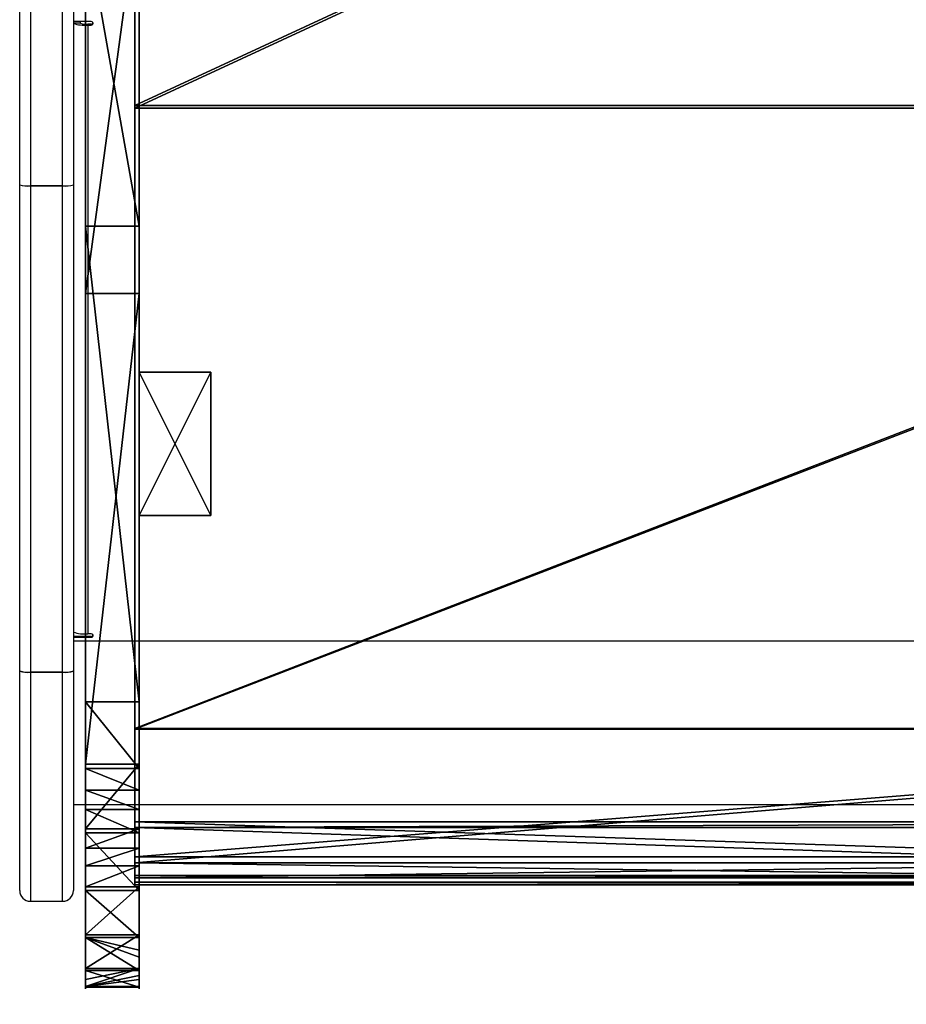
# Model space of a CAD drawing. Units: centimetres. Extents: x -313 to 362, y -343 to 299.
# Drawn here: x -140 to -116, y -146 to -118 of the extents above; entities that cross this region are included whole.
import ezdxf

# ---------------------------------------------------------------- set-up
doc = ezdxf.new("R2010")
doc.units = ezdxf.units.CM
doc.header["$LTSCALE"] = 2.54
doc.layers.get('0').update_dxf_attribs({"true_color": 0xff5454})
doc.layers.add('VP-EQ', color=7, linetype='Continuous', true_color=0x8a3492)

# ---------------------------------------------------------------- blocks, each defined once
blk = doc.blocks.new('Grupuj_82')
at = {"color": 7, "true_color": 0xebebeb}
for p, q in [((0, 0, 2.226), (0.068, 0, 2.048)), ((0.612, 0, 6.578), (0, 0, 2.226)), ((0.612, 0, 6.578), (0, 0, 2.226)), ((0, 0, 2.226), (0, -45, 2.226)), ((0, 0, 2.226), (0.068, 0, 2.048)), ((0, 0, 2.226), (0, -45, 2.226)), ((0.068, 0, 2.048), (1.597, 0)), ((0.068, 0, 2.048), (1.597, 0)), ((0.068, 0, 2.048), (0.068, -45, 2.048)), ((0.068, 0, 2.048), (0.068, -45, 2.048)), ((0.779, 0, 6.469), (0.191, 0, 2.284)), ((0.191, 0, 2.284), (0.257, 0, 2.11)), ((0.191, 0, 2.284), (0.257, 0, 2.11)), ((0.191, 0, 2.284), (0.191, -45, 2.284)), ((0.779, 0, 6.469), (0.191, 0, 2.284)), ((0.191, 0, 2.284), (0.191, -45, 2.284)), ((0.257, 0, 2.11), (1.757, 0, 0.12)), ((0.257, 0, 2.11), (1.757, 0, 0.12)), ((0.257, 0, 2.11), (0.257, -45, 2.11)), ((0.257, 0, 2.11), (0.257, -45, 2.11)), ((4.339, 0, 8.907), (0.612, 0, 6.578)), ((4.339, 0, 8.907), (0.612, 0, 6.578)), ((0.612, 0, 6.578), (0.612, -45, 6.578)), ((0.612, 0, 6.578), (0.612, -45, 6.578)), ((4.363, 0, 8.709), (0.779, 0, 6.469)), ((0.779, 0, 6.469), (0.779, -45, 6.469)), ((4.363, 0, 8.709), (0.779, 0, 6.469)), ((0.779, 0, 6.469), (0.779, -45, 6.469)), ((1.757, 0, 0.12), (1.597, 0)), ((1.597, 0), (1.597, -45)), ((1.757, 0, 0.12), (1.597, 0)), ((1.597, 0), (1.597, -45)), ((1.757, 0, 0.12), (1.757, -45, 0.12)), ((1.757, 0, 0.12), (1.757, -45, 0.12)), ((21.686, 0, 11.037), (4.339, 0, 8.907)), ((21.686, 0, 11.037), (4.339, 0, 8.907)), ((4.339, 0, 8.907), (4.339, -45, 8.907)), ((4.339, 0, 8.907), (4.339, -45, 8.907)), ((21.758, 0, 10.844), (4.363, 0, 8.709)), ((4.363, 0, 8.709), (4.363, -45, 8.709)), ((21.758, 0, 10.844), (4.363, 0, 8.709)), ((4.363, 0, 8.709), (4.363, -45, 8.709)), ((42.499, 0, 16.704), (21.686, 0, 11.037)), ((42.499, 0, 16.704), (21.686, 0, 11.037)), ((21.686, 0, 11.037), (21.686, -45, 11.037)), ((21.686, 0, 11.037), (21.686, -45, 11.037)), ((42.579, 0, 16.521), (21.758, 0, 10.844)), ((21.758, 0, 10.844), (21.758, -45, 10.844)), ((42.579, 0, 16.521), (21.758, 0, 10.844)), ((21.758, 0, 10.844), (21.758, -45, 10.844))]:
    blk.add_line(p, q, dxfattribs=at)
mesh = blk.add_polyface(dxfattribs=at)
corners = [(0.068, 0, 2.048), (1.757, 0, 0.12), (1.597, 0), (0.257, 0, 2.11), (0, 0, 2.226), (0.191, 0, 2.284), (0.612, 0, 6.578), (0.779, 0, 6.469), (4.363, 0, 8.709), (4.339, 0, 8.907), (21.758, 0, 10.844), (21.686, 0, 11.037), (42.579, 0, 16.521), (42.499, 0, 16.704), (60.931, 0, 27.877), (60.802, 0, 28.03), (83.8, 0, 47.067), (83.672, 0, 47.221), (83.929, 0, 47.114), (93.929, 0, 47.114), (93.929, 0, 47.314), (83.929, 0, 47.314)]
mesh.append_faces([[corners[k] for k in face] for face in [(0, 1, 2), (20, 17, 21)]], dxfattribs={"vtx0": -1, "color": 7})
mesh.append_faces([[corners[k] for k in face] for face in [(1, 0, 3), (3, 4, 5), (5, 6, 7), (7, 6, 8), (8, 9, 10), (10, 11, 12), (12, 13, 14), (14, 15, 16), (16, 17, 18), (18, 17, 19), (19, 17, 20)]], dxfattribs={"vtx0": -1, "vtx1": -1, "color": 7})
mesh.append_faces([[corners[k] for k in face] for face in [(3, 0, 4), (5, 4, 6), (8, 6, 9), (10, 9, 11), (12, 11, 13), (14, 13, 15), (16, 15, 17)]], dxfattribs={"vtx0": -1, "vtx2": -1, "color": 7})
mesh = blk.add_polyface(dxfattribs=at)
corners = [(0.612, 0, 6.578), (0, -45, 2.226), (0.612, -45, 6.578), (0, 0, 2.226)]
mesh.append_faces([[corners[k] for k in face] for face in [(0, 1, 2), (1, 0, 3)]], dxfattribs={"vtx0": -1, "color": 7})
mesh = blk.add_polyface(dxfattribs=at)
corners = [(0, 0, 2.226), (0.068, -45, 2.048), (0, -45, 2.226), (0.068, 0, 2.048)]
mesh.append_faces([[corners[k] for k in face] for face in [(0, 1, 2), (1, 0, 3)]], dxfattribs={"vtx0": -1, "color": 7})
mesh = blk.add_polyface(dxfattribs=at)
corners = [(0.068, -45, 2.048), (1.597, 0), (1.597, -45), (0.068, 0, 2.048)]
mesh.append_faces([[corners[k] for k in face] for face in [(0, 1, 2), (1, 0, 3)]], dxfattribs={"vtx0": -1, "color": 7})
mesh = blk.add_polyface(dxfattribs=at)
corners = [(0.257, 0, 2.11), (0.191, -45, 2.284), (0.257, -45, 2.11), (0.191, 0, 2.284)]
mesh.append_faces([[corners[k] for k in face] for face in [(0, 1, 2), (1, 0, 3)]], dxfattribs={"vtx0": -1, "color": 7})
mesh = blk.add_polyface(dxfattribs=at)
corners = [(0.191, 0, 2.284), (0.779, -45, 6.469), (0.191, -45, 2.284), (0.779, 0, 6.469)]
mesh.append_faces([[corners[k] for k in face] for face in [(0, 1, 2), (1, 0, 3)]], dxfattribs={"vtx0": -1, "color": 7})
mesh = blk.add_polyface(dxfattribs=at)
corners = [(1.757, 0, 0.12), (0.257, -45, 2.11), (1.757, -45, 0.12), (0.257, 0, 2.11)]
mesh.append_faces([[corners[k] for k in face] for face in [(0, 1, 2), (1, 0, 3)]], dxfattribs={"vtx0": -1, "color": 7})
mesh = blk.add_polyface(dxfattribs=at)
corners = [(4.339, -45, 8.907), (0.612, 0, 6.578), (0.612, -45, 6.578), (4.339, 0, 8.907)]
mesh.append_faces([[corners[k] for k in face] for face in [(0, 1, 2), (1, 0, 3)]], dxfattribs={"vtx0": -1, "color": 7})
mesh = blk.add_polyface(dxfattribs=at)
corners = [(0.779, 0, 6.469), (4.363, -45, 8.709), (0.779, -45, 6.469), (4.363, 0, 8.709)]
mesh.append_faces([[corners[k] for k in face] for face in [(0, 1, 2), (1, 0, 3)]], dxfattribs={"vtx0": -1, "color": 7})
mesh = blk.add_polyface(dxfattribs=at)
corners = [(1.597, 0), (1.757, -45, 0.12), (1.597, -45), (1.757, 0, 0.12)]
mesh.append_faces([[corners[k] for k in face] for face in [(0, 1, 2), (1, 0, 3)]], dxfattribs={"vtx0": -1, "color": 7})
mesh = blk.add_polyface(dxfattribs=at)
corners = [(21.686, -45, 11.037), (4.339, 0, 8.907), (4.339, -45, 8.907), (21.686, 0, 11.037)]
mesh.append_faces([[corners[k] for k in face] for face in [(0, 1, 2), (1, 0, 3)]], dxfattribs={"vtx0": -1, "color": 7})
mesh = blk.add_polyface(dxfattribs=at)
corners = [(4.363, 0, 8.709), (21.758, -45, 10.844), (4.363, -45, 8.709), (21.758, 0, 10.844)]
mesh.append_faces([[corners[k] for k in face] for face in [(0, 1, 2), (1, 0, 3)]], dxfattribs={"vtx0": -1, "color": 7})
mesh = blk.add_polyface(dxfattribs=at)
corners = [(42.499, -45, 16.704), (21.686, 0, 11.037), (21.686, -45, 11.037), (42.499, 0, 16.704)]
mesh.append_faces([[corners[k] for k in face] for face in [(0, 1, 2), (1, 0, 3)]], dxfattribs={"vtx0": -1, "color": 7})
mesh = blk.add_polyface(dxfattribs=at)
corners = [(21.758, 0, 10.844), (42.579, -45, 16.521), (21.758, -45, 10.844), (42.579, 0, 16.521)]
mesh.append_faces([[corners[k] for k in face] for face in [(0, 1, 2), (1, 0, 3)]], dxfattribs={"vtx0": -1, "color": 7})
blk = doc.blocks.new('Grupuj_83')
at = {"color": 0}
for p, q in [((0, 1.5, 6.225), (0, 0, 6.225)), ((0, 1.5, 6.225), (0, 0, 6.225)), ((0.016, 1.5, 8.092), (0.016, 0, 8.092)), ((0.016, 1.5, 8.092), (0.016, 0, 8.092)), ((0.467, 1.5, 4.418), (0.467, 0, 4.418)), ((0.467, 1.5, 4.418), (0.467, 0, 4.418)), ((0.515, 1.5, 9.89), (0.515, 0, 9.89)), ((0.515, 1.5, 9.89), (0.515, 0, 9.89)), ((1.386, 1.5, 2.794), (1.386, 0, 2.794)), ((1.386, 1.5, 2.794), (1.386, 0, 2.794)), ((1.462, 1.5, 11.499), (1.462, 0, 11.499)), ((1.462, 1.5, 11.499), (1.462, 0, 11.499)), ((2.794, 1.5, 12.807), (2.794, 0, 12.807)), ((2.794, 1.5, 12.807), (2.794, 0, 12.807)), ((4.418, 1.5, 13.726), (4.418, 0, 13.726)), ((4.418, 1.5, 13.726), (4.418, 0, 13.726)), ((6.102, 1.5, 0.016), (6.102, 0, 0.016)), ((6.102, 1.5, 0.016), (6.102, 0, 0.016))]:
    blk.add_line(p, q, dxfattribs=at)
at = {"color": 18, "true_color": 0x010101}
for p, q in [((2.695, 1.5, 1.462), (2.695, 0, 1.462)), ((2.695, 1.5, 1.462), (2.695, 0, 1.462)), ((4.303, 1.5, 0.515), (4.303, 0, 0.515)), ((4.303, 1.5, 0.515), (4.303, 0, 0.515)), ((19.368, 1.5, 15.807), (6.225, 1.5, 14.193)), ((19.368, 1.5, 15.807), (6.225, 1.5, 14.193)), ((6.225, 1.5, 14.193), (6.225, 0, 14.193)), ((6.225, 1.5, 14.193), (6.225, 0, 14.193)), ((7.968, 1.5), (21.246, 1.5, 1.63)), ((7.968, 1.5), (7.968, 0)), ((7.968, 1.5), (21.246, 1.5, 1.63)), ((7.968, 1.5), (7.968, 0)), ((30.463, 1.5, 18.832), (19.368, 1.5, 15.807)), ((19.368, 1.5, 15.807), (19.368, 0, 15.807)), ((30.463, 1.5, 18.832), (19.368, 1.5, 15.807)), ((19.368, 1.5, 15.807), (19.368, 0, 15.807)), ((21.246, 1.5, 1.63), (29.706, 1.5, 3.294)), ((21.246, 1.5, 1.63), (21.246, 0, 1.63)), ((21.246, 1.5, 1.63), (29.706, 1.5, 3.294)), ((21.246, 1.5, 1.63), (21.246, 0, 1.63)), ((19.368, 0, 15.807), (6.225, 0, 14.193)), ((19.368, 0, 15.807), (6.225, 0, 14.193)), ((7.968, 0), (21.246, 0, 1.63)), ((7.968, 0), (21.246, 0, 1.63)), ((30.463, 0, 18.832), (19.368, 0, 15.807)), ((30.463, 0, 18.832), (19.368, 0, 15.807)), ((21.246, 0, 1.63), (29.706, 0, 3.294)), ((21.246, 0, 1.63), (29.706, 0, 3.294))]:
    blk.add_line(p, q, dxfattribs=at)
at = {"color": 0, "extrusion": (-8.59643e-16, -1, 8.067e-13)}
blk.add_arc((7.097, 7.097, -1.5), 7.15, 97, 277, dxfattribs=at)
blk.add_arc((7.097, 7.097, -1.5), 7.15, 97, 277, dxfattribs=at)
at = {"color": 18, "true_color": 0x010101, "extrusion": (-8.59643e-16, -1, 8.067e-13)}
blk.add_arc((7.097, 7.097, -1.5), 7.15, 97, 277, dxfattribs=at)
blk.add_arc((7.097, 7.097, -1.5), 7.15, 97, 277, dxfattribs=at)
blk.add_arc((7.097, 7.097, -1.5), 7.15, 97, 277, dxfattribs=at)
blk.add_arc((7.097, 7.097, -1.5), 7.15, 97, 277, dxfattribs=at)
blk.add_arc((7.097, 7.097, -1.5), 7.15, 97, 277, dxfattribs=at)
blk.add_arc((7.097, 7.097, -1.5), 7.15, 97, 277, dxfattribs=at)
blk.add_arc((7.097, 7.097, -1.5), 7.15, 97, 277, dxfattribs=at)
blk.add_arc((7.097, 7.097, -1.5), 7.15, 97, 277, dxfattribs=at)
blk.add_arc((7.097, 7.097, -1.5), 7.15, 97, 277, dxfattribs=at)
blk.add_arc((7.097, 7.097, -1.5), 7.15, 97, 277, dxfattribs=at)
blk.add_arc((7.097, 7.097, -1.5), 7.15, 97, 277, dxfattribs=at)
blk.add_arc((7.097, 7.097, -1.5), 7.15, 97, 277, dxfattribs=at)
blk.add_arc((7.097, 7.097, -1.5), 7.15, 97, 277, dxfattribs=at)
blk.add_arc((7.097, 7.097, -1.5), 7.15, 97, 277, dxfattribs=at)
at = {"color": 0, "extrusion": (-4.01406e-16, -1, 8.06756e-13)}
blk.add_arc((7.097, 7.097), 7.15, 97, 277, dxfattribs=at)
blk.add_arc((7.097, 7.097), 7.15, 97, 277, dxfattribs=at)
at = {"color": 18, "true_color": 0x010101, "extrusion": (-4.01406e-16, -1, 8.06756e-13)}
blk.add_arc((7.097, 7.097), 7.15, 97, 277, dxfattribs=at)
blk.add_arc((7.097, 7.097), 7.15, 97, 277, dxfattribs=at)
blk.add_arc((7.097, 7.097), 7.15, 97, 277, dxfattribs=at)
blk.add_arc((7.097, 7.097), 7.15, 97, 277, dxfattribs=at)
blk.add_arc((7.097, 7.097), 7.15, 97, 277, dxfattribs=at)
blk.add_arc((7.097, 7.097), 7.15, 97, 277, dxfattribs=at)
blk.add_arc((7.097, 7.097), 7.15, 97, 277, dxfattribs=at)
blk.add_arc((7.097, 7.097), 7.15, 97, 277, dxfattribs=at)
blk.add_arc((7.097, 7.097), 7.15, 97, 277, dxfattribs=at)
blk.add_arc((7.097, 7.097), 7.15, 97, 277, dxfattribs=at)
blk.add_arc((7.097, 7.097), 7.15, 97, 277, dxfattribs=at)
blk.add_arc((7.097, 7.097), 7.15, 97, 277, dxfattribs=at)
blk.add_arc((7.097, 7.097), 7.15, 97, 277, dxfattribs=at)
at = {"color": 0}
mesh = blk.add_polyface(dxfattribs=at)
corners = [(6.102, 1.5, 0.016), (21.246, 1.5, 1.63), (7.968, 1.5), (5.499, 1.5, 0.184), (4.959, 1.5, 0.333), (4.303, 1.5, 0.515), (2.695, 1.5, 1.462), (1.386, 1.5, 2.794), (29.706, 1.5, 3.294), (1.031, 1.5, 3.422), (37.849, 1.5, 6.158), (0.834, 1.5, 3.77), (0.467, 1.5, 4.418), (0, 1.5, 6.225), (45.497, 1.5, 10.16), (0.016, 1.5, 8.092), (0.215, 1.5, 8.809), (0.322, 1.5, 9.195), (0.515, 1.5, 9.89), (1.462, 1.5, 11.499), (52.483, 1.5, 15.212), (2.794, 1.5, 12.807), (3.386, 1.5, 13.142), (3.874, 1.5, 13.418), (4.418, 1.5, 13.726), (6.225, 1.5, 14.193), (19.368, 1.5, 15.807), (30.463, 1.5, 18.832), (85.66, 1.5, 43.051), (40.243, 1.5, 24.884), (85.896, 1.5, 63.191), (86.132, 1.5, 44.057), (86.406, 1.5, 45.295), (86.406, 1.5, 49.799), (91.746, 1.5, 49.799), (91.746, 1.5, 60.569), (91.556, 1.5, 61.342), (90.823, 1.5, 62.463), (89.759, 1.5, 63.278), (87.147, 1.5, 63.663), (88.486, 1.5, 63.693)]
mesh.append_faces([[corners[k] for k in face] for face in [(0, 1, 2), (38, 39, 40)]], dxfattribs={"vtx0": -1, "color": 0})
mesh.append_faces([[corners[k] for k in face] for face in [(1, 7, 8), (8, 9, 10), (10, 13, 14), (14, 19, 20), (20, 27, 28), (28, 30, 31), (31, 30, 32), (32, 30, 33), (33, 30, 34), (34, 30, 35), (35, 30, 36), (36, 30, 37), (37, 30, 38)]], dxfattribs={"vtx0": -1, "vtx1": -1, "color": 0})
mesh.append_faces([[corners[k] for k in face] for face in [(1, 0, 3), (1, 3, 4), (1, 4, 5), (1, 5, 6), (1, 6, 7), (8, 7, 9), (10, 9, 11), (10, 11, 12), (10, 12, 13), (14, 13, 15), (14, 15, 16), (14, 16, 17), (14, 17, 18), (14, 18, 19), (20, 19, 21), (20, 21, 22), (20, 22, 23), (20, 23, 24), (20, 24, 25), (20, 25, 26), (20, 26, 27), (28, 27, 29), (28, 29, 30), (38, 30, 39)]], dxfattribs={"vtx0": -1, "vtx2": -1, "color": 0})
at = {"color": 18, "true_color": 0x010101}
mesh = blk.add_polyface(dxfattribs=at)
corners = [(0.016, 0, 8.092), (0, 1.5, 6.225), (0, 0, 6.225), (0.016, 1.5, 8.092)]
mesh.append_faces([[corners[k] for k in face] for face in [(0, 1, 2), (1, 0, 3)]], dxfattribs={"vtx0": -1, "color": 18})
mesh = blk.add_polyface(dxfattribs=at)
corners = [(0, 0, 6.225), (0.467, 1.5, 4.418), (0.467, 0, 4.418), (0, 1.5, 6.225)]
mesh.append_faces([[corners[k] for k in face] for face in [(0, 1, 2), (1, 0, 3)]], dxfattribs={"vtx0": -1, "color": 18})
mesh = blk.add_polyface(dxfattribs=at)
corners = [(0.215, 0, 8.809), (0.016, 1.5, 8.092), (0.016, 0, 8.092), (0.322, 0, 9.195), (0.515, 0, 9.89), (0.215, 1.5, 8.809), (0.515, 1.5, 9.89), (0.322, 1.5, 9.195)]
mesh.append_faces([[corners[k] for k in face] for face in [(0, 1, 2), (5, 6, 7)]], dxfattribs={"vtx0": -1, "color": 18})
mesh.append_faces([[corners[k] for k in face] for face in [(1, 4, 5)]], dxfattribs={"vtx0": -1, "vtx1": -1, "color": 18})
mesh.append_faces([[corners[k] for k in face] for face in [(1, 0, 3), (1, 3, 4), (5, 4, 6)]], dxfattribs={"vtx0": -1, "vtx2": -1, "color": 18})
mesh = blk.add_polyface(dxfattribs=at)
corners = [(1.031, 0, 3.422), (1.386, 1.5, 2.794), (1.386, 0, 2.794), (0.834, 0, 3.77), (0.467, 0, 4.418), (0.467, 1.5, 4.418), (1.031, 1.5, 3.422), (0.834, 1.5, 3.77)]
mesh.append_faces([[corners[k] for k in face] for face in [(0, 1, 2), (6, 5, 7)]], dxfattribs={"vtx0": -1, "color": 18})
mesh.append_faces([[corners[k] for k in face] for face in [(1, 5, 6)]], dxfattribs={"vtx0": -1, "vtx1": -1, "color": 18})
mesh.append_faces([[corners[k] for k in face] for face in [(1, 0, 3), (1, 3, 4), (1, 4, 5)]], dxfattribs={"vtx0": -1, "vtx2": -1, "color": 18})
mesh = blk.add_polyface(dxfattribs=at)
corners = [(1.462, 0, 11.499), (0.515, 1.5, 9.89), (0.515, 0, 9.89), (1.462, 1.5, 11.499)]
mesh.append_faces([[corners[k] for k in face] for face in [(0, 1, 2), (1, 0, 3)]], dxfattribs={"vtx0": -1, "color": 18})
mesh = blk.add_polyface(dxfattribs=at)
corners = [(1.386, 0, 2.794), (2.695, 1.5, 1.462), (2.695, 0, 1.462), (1.386, 1.5, 2.794)]
mesh.append_faces([[corners[k] for k in face] for face in [(0, 1, 2), (1, 0, 3)]], dxfattribs={"vtx0": -1, "color": 18})
mesh = blk.add_polyface(dxfattribs=at)
corners = [(2.794, 0, 12.807), (1.462, 1.5, 11.499), (1.462, 0, 11.499), (2.794, 1.5, 12.807)]
mesh.append_faces([[corners[k] for k in face] for face in [(0, 1, 2), (1, 0, 3)]], dxfattribs={"vtx0": -1, "color": 18})
mesh = blk.add_polyface(dxfattribs=at)
corners = [(4.303, 1.5, 0.515), (2.695, 0, 1.462), (2.695, 1.5, 1.462), (4.303, 0, 0.515)]
mesh.append_faces([[corners[k] for k in face] for face in [(0, 1, 2), (1, 0, 3)]], dxfattribs={"vtx0": -1, "color": 18})
mesh = blk.add_polyface(dxfattribs=at)
corners = [(3.386, 0, 13.142), (2.794, 1.5, 12.807), (2.794, 0, 12.807), (3.386, 1.5, 13.142), (3.874, 0, 13.418), (3.874, 1.5, 13.418), (4.418, 0, 13.726), (4.418, 1.5, 13.726)]
mesh.append_faces([[corners[k] for k in face] for face in [(0, 1, 2), (5, 6, 7)]], dxfattribs={"vtx0": -1, "color": 18})
mesh.append_faces([[corners[k] for k in face] for face in [(1, 0, 3), (3, 4, 5)]], dxfattribs={"vtx0": -1, "vtx1": -1, "color": 18})
mesh.append_faces([[corners[k] for k in face] for face in [(3, 0, 4), (5, 4, 6)]], dxfattribs={"vtx0": -1, "vtx2": -1, "color": 18})
mesh = blk.add_polyface(dxfattribs=at)
corners = [(4.959, 1.5, 0.333), (4.303, 0, 0.515), (4.303, 1.5, 0.515), (4.959, 0, 0.333), (5.499, 1.5, 0.184), (5.499, 0, 0.184), (6.102, 1.5, 0.016), (6.102, 0, 0.016)]
mesh.append_faces([[corners[k] for k in face] for face in [(0, 1, 2), (5, 6, 7)]], dxfattribs={"vtx0": -1, "color": 18})
mesh.append_faces([[corners[k] for k in face] for face in [(1, 0, 3), (3, 4, 5)]], dxfattribs={"vtx0": -1, "vtx1": -1, "color": 18})
mesh.append_faces([[corners[k] for k in face] for face in [(3, 0, 4), (5, 4, 6)]], dxfattribs={"vtx0": -1, "vtx2": -1, "color": 18})
mesh = blk.add_polyface(dxfattribs=at)
corners = [(6.225, 0, 14.193), (4.418, 1.5, 13.726), (4.418, 0, 13.726), (6.225, 1.5, 14.193)]
mesh.append_faces([[corners[k] for k in face] for face in [(0, 1, 2), (1, 0, 3)]], dxfattribs={"vtx0": -1, "color": 18})
mesh = blk.add_polyface(dxfattribs=at)
corners = [(7.968, 1.5), (6.102, 0, 0.016), (6.102, 1.5, 0.016), (7.968, 0)]
mesh.append_faces([[corners[k] for k in face] for face in [(0, 1, 2), (1, 0, 3)]], dxfattribs={"vtx0": -1, "color": 18})
mesh = blk.add_polyface(dxfattribs=at)
corners = [(19.368, 0, 15.807), (6.225, 1.5, 14.193), (6.225, 0, 14.193), (19.368, 1.5, 15.807)]
mesh.append_faces([[corners[k] for k in face] for face in [(0, 1, 2), (1, 0, 3)]], dxfattribs={"vtx0": -1, "color": 18})
mesh = blk.add_polyface(dxfattribs=at)
corners = [(21.246, 1.5, 1.63), (7.968, 0), (7.968, 1.5), (21.246, 0, 1.63)]
mesh.append_faces([[corners[k] for k in face] for face in [(0, 1, 2), (1, 0, 3)]], dxfattribs={"vtx0": -1, "color": 18})
mesh = blk.add_polyface(dxfattribs=at)
corners = [(30.463, 0, 18.832), (19.368, 1.5, 15.807), (19.368, 0, 15.807), (30.463, 1.5, 18.832)]
mesh.append_faces([[corners[k] for k in face] for face in [(0, 1, 2), (1, 0, 3)]], dxfattribs={"vtx0": -1, "color": 18})
mesh = blk.add_polyface(dxfattribs=at)
corners = [(29.706, 1.5, 3.294), (21.246, 0, 1.63), (21.246, 1.5, 1.63), (29.706, 0, 3.294)]
mesh.append_faces([[corners[k] for k in face] for face in [(0, 1, 2), (1, 0, 3)]], dxfattribs={"vtx0": -1, "color": 18})
at = {"color": 0}
mesh = blk.add_polyface(dxfattribs=at)
corners = [(91.746, 0, 60.569), (86.406, 0, 49.799), (91.746, 0, 49.799), (21.246, 0, 1.63), (6.102, 0, 0.016), (7.968, 0), (5.499, 0, 0.184), (4.959, 0, 0.333), (4.303, 0, 0.515), (2.695, 0, 1.462), (1.386, 0, 2.794), (29.706, 0, 3.294), (1.031, 0, 3.422), (37.849, 0, 6.158), (0.834, 0, 3.77), (0.467, 0, 4.418), (0, 0, 6.225), (45.497, 0, 10.16), (0.016, 0, 8.092), (0.215, 0, 8.809), (0.322, 0, 9.195), (0.515, 0, 9.89), (1.462, 0, 11.499), (52.483, 0, 15.212), (2.794, 0, 12.807), (3.386, 0, 13.142), (3.874, 0, 13.418), (4.418, 0, 13.726), (6.225, 0, 14.193), (19.368, 0, 15.807), (30.463, 0, 18.832), (85.66, 0, 43.051), (40.243, 0, 24.884), (85.896, 0, 63.191), (86.132, 0, 44.057), (86.406, 0, 45.295), (91.556, 0, 61.342), (90.823, 0, 62.463), (89.759, 0, 63.278), (87.147, 0, 63.663), (88.486, 0, 63.693)]
mesh.append_faces([[corners[k] for k in face] for face in [(0, 1, 2), (3, 4, 5), (39, 38, 40)]], dxfattribs={"vtx0": -1, "color": 0})
mesh.append_faces([[corners[k] for k in face] for face in [(4, 3, 6), (6, 3, 7), (7, 3, 8), (8, 3, 9), (9, 3, 10), (10, 11, 12), (12, 13, 14), (14, 13, 15), (15, 13, 16), (16, 17, 18), (18, 17, 19), (19, 17, 20), (20, 17, 21), (21, 17, 22), (22, 23, 24), (24, 23, 25), (25, 23, 26), (26, 23, 27), (27, 23, 28), (28, 23, 29), (29, 23, 30), (30, 31, 32), (32, 31, 33), (33, 38, 39)]], dxfattribs={"vtx0": -1, "vtx1": -1, "color": 0})
mesh.append_faces([[corners[k] for k in face] for face in [(33, 1, 0)]], dxfattribs={"vtx0": -1, "vtx1": -1, "vtx2": -1, "color": 0})
mesh.append_faces([[corners[k] for k in face] for face in [(10, 3, 11), (12, 11, 13), (16, 13, 17), (22, 17, 23), (30, 23, 31), (33, 31, 34), (33, 34, 35), (33, 35, 1), (33, 0, 36), (33, 36, 37), (33, 37, 38)]], dxfattribs={"vtx0": -1, "vtx2": -1, "color": 0})
blk = doc.blocks.new('Grupuj_85')
at = {"color": 0}
blk.add_blockref('Grupuj_83', (0, 46.2), dxfattribs=at)
at = {"color": 7, "true_color": 0xebebeb}
blk.add_blockref('Grupuj_82', (2.858, 46.321, 2.67), dxfattribs=at)
blk = doc.blocks.new('Grupuj_87')
at = {"color": 0}
for p, q in [((0, 2), (4, 2)), ((0, 2), (0, 2, 16.4)), ((0, 2, 16.4), (4, 2, 16.4)), ((0, 2, 16.4), (4, 2, 16.4)), ((0, 0, 16.4), (0, 2, 16.4)), ((0, 0), (0, 2)), ((0, 0, 16.4), (0, 2, 16.4)), ((0, 2), (0, 2, 16.4)), ((0, 2), (4, 2)), ((0, 0), (0, 2)), ((4, 2), (4, 2, 16.4)), ((4, 2), (4, 0)), ((4, 2), (4, 2, 16.4)), ((4, 2, 16.4), (4, 0, 16.4)), ((4, 2, 16.4), (4, 0, 16.4)), ((4, 2), (4, 0)), ((4, 0, 16.4), (0, 0, 16.4)), ((4, 0), (0, 0)), ((4, 0, 16.4), (0, 0, 16.4)), ((0, 0), (0, 0, 16.4)), ((0, 0), (0, 0, 16.4)), ((4, 0), (0, 0)), ((4, 0), (4, 0, 16.4)), ((4, 0), (4, 0, 16.4))]:
    blk.add_line(p, q, dxfattribs=at)
mesh = blk.add_polyface(dxfattribs=at)
corners = [(0, 2, 16.4), (4, 2), (0, 2), (4, 2, 16.4)]
mesh.append_faces([[corners[k] for k in face] for face in [(0, 1, 2), (1, 0, 3)]], dxfattribs={"vtx0": -1, "color": 0})
mesh = blk.add_polyface(dxfattribs=at)
corners = [(4, 0, 16.4), (0, 2, 16.4), (0, 0, 16.4), (4, 2, 16.4)]
mesh.append_faces([[corners[k] for k in face] for face in [(0, 1, 2), (1, 0, 3)]], dxfattribs={"vtx0": -1, "color": 0})
mesh = blk.add_polyface(dxfattribs=at)
corners = [(0, 2, 16.4), (0, 0), (0, 0, 16.4), (0, 2)]
mesh.append_faces([[corners[k] for k in face] for face in [(0, 1, 2), (1, 0, 3)]], dxfattribs={"vtx0": -1, "color": 0})
mesh = blk.add_polyface(dxfattribs=at)
corners = [(4, 2), (0, 0), (0, 2), (4, 0)]
mesh.append_faces([[corners[k] for k in face] for face in [(0, 1, 2), (1, 0, 3)]], dxfattribs={"vtx0": -1, "color": 0})
mesh = blk.add_polyface(dxfattribs=at)
corners = [(4, 2), (4, 0, 16.4), (4, 0), (4, 2, 16.4)]
mesh.append_faces([[corners[k] for k in face] for face in [(0, 1, 2), (1, 0, 3)]], dxfattribs={"vtx0": -1, "color": 0})
mesh = blk.add_polyface(dxfattribs=at)
corners = [(4, 0, 16.4), (0, 0), (4, 0), (0, 0, 16.4)]
mesh.append_faces([[corners[k] for k in face] for face in [(0, 1, 2), (1, 0, 3)]], dxfattribs={"vtx0": -1, "color": 0})
blk = doc.blocks.new('Grupuj_88')
at = {"color": 0}
blk.add_blockref('Grupuj_85', (0, 0, 9.158), dxfattribs=at)
at = {"color": 253, "true_color": 0xa8a8a8}
blk.add_blockref('Grupuj_87', (13.169, 44.2), dxfattribs=at)
blk = doc.blocks.new('Slizg_59_LOW')
at = {"color": 0}
blk.add_blockref('Grupuj_88', (-83.545, -23.92), dxfattribs=at)
blk = doc.blocks.new('Grupuj_17')
at = {"color": 152, "true_color": 0x007db7, "rotation": 269.9999999999999}
blk.add_blockref('Slizg_59_LOW', (276.853, 207.471), dxfattribs=at)
blk = doc.blocks.new('0305 2')
at = {"layer": 'VP-EQ', "color": 0, "linetype": 'Continuous', "lineweight": 25}
for p, q in [((2485.535, 1937.195), (2485.535, 1956.072)), ((2487.035, 1956.072), (2487.035, 1937.195)), ((2485.835, 1955.887), (2485.835, 1937.163)), ((2486.735, 1937.163), (2486.735, 1955.887)), ((2487.535, 1941.753), (2487.035, 1941.753)), ((2487.235, 1941.702), (2487.035, 1941.702)), ((2487.235, 1941.702), (2487.235, 1941.753)), ((2487.435, 1941.678), (2487.435, 1941.654)), ((2487.535, 1941.678), (2487.435, 1941.678)), ((2487.435, 1941.654), (2487.435, 1924.657)), ((2487.435, 1941.654), (2487.535, 1941.654)), ((2487.535, 1941.678), (2487.535, 1941.654)), ((2485.535, 1923.621), (2485.535, 1937.195)), ((2485.835, 1937.163), (2486.735, 1937.163)), ((2485.835, 1937.16), (2485.835, 1937.163)), ((2486.735, 1937.16), (2485.835, 1937.16)), ((2485.835, 1937.16), (2485.835, 1923.586)), ((2486.735, 1937.16), (2486.735, 1937.163)), ((2486.735, 1923.586), (2486.735, 1937.16)), ((2487.035, 1937.195), (2487.035, 1923.621)), ((2487.535, 1924.582), (2487.035, 1924.582)), ((2487.035, 1924.557), (2487.535, 1924.557)), ((2487.035, 1924.458), (2531.335, 1924.458)), ((2487.535, 1924.657), (2487.435, 1924.657)), ((2487.535, 1924.582), (2487.535, 1924.557)), ((2485.535, 1923.621), (2485.535, 1923.614)), ((2487.035, 1923.614), (2487.035, 1923.621)), ((2485.535, 1917.488), (2485.535, 1923.614)), ((2485.835, 1923.586), (2486.735, 1923.586)), ((2485.835, 1923.582), (2485.835, 1923.586)), ((2486.735, 1923.582), (2485.835, 1923.582)), ((2485.835, 1923.582), (2485.835, 1917.188)), ((2486.735, 1923.582), (2486.735, 1923.586)), ((2486.735, 1917.188), (2486.735, 1923.582)), ((2487.035, 1923.614), (2487.035, 1917.488)), ((2487.035, 1919.892), (2531.335, 1919.892)), ((2485.835, 1917.188), (2486.735, 1917.188))]:
    blk.add_line(p, q, dxfattribs=at)
for centre, radius, start, end in [((2487.336, 1942.511), 0.863, 249.5456, 276.5555), ((2487.385, 1942.107), 0.431, 249.5434, 276.5513), ((2487.535, 1941.703), 0.0496, 269.6515, 90.3485), ((2487.535, 1941.728), 0.0499, 269.8414, 345.5487), ((2485.76, 1937.89), 0.731, 251.9985, 275.8261), ((2485.761, 1937.817), 0.662, 250.0229, 276.4169), ((2486.809, 1937.89), 0.731, 264.1728, 288.0026), ((2486.809, 1937.817), 0.662, 263.582, 289.9782), ((2487.336, 1925.514), 0.863, 249.5456, 276.5555), ((2487.535, 1924.607), 0.0496, 269.6606, 90.3394), ((2487.535, 1924.632), 0.0499, 269.8414, 345.5487), ((2485.761, 1924.243), 0.661, 250.0086, 276.4312), ((2486.809, 1924.242), 0.661, 263.5676, 289.9926), ((2485.761, 1924.314), 0.736, 252.1317, 275.7739), ((2486.809, 1924.314), 0.736, 264.225, 287.8693), ((2485.835, 1917.488), 0.3, 180, 270), ((2486.735, 1917.488), 0.3, 270, 0)]:
    blk.add_arc(centre, radius, start, end, dxfattribs=at)
blk = doc.blocks.new('0305 2d')
at = {"layer": 'VP-EQ', "color": 0}
blk.add_blockref('0305 2', (0, 0), dxfattribs=at)

msp = doc.modelspace()

# ---------------------------------------------------------------- block references
at = {"layer": 'VP-EQ', "color": 0}
msp.add_blockref('0305 2d', (-2625.828, -2060.213), dxfattribs=at)
at = {"layer": 'VP-EQ', "color": 0, "rotation": 180}
msp.add_blockref('Grupuj_17', (162.18, 145.595), dxfattribs=at)

doc.saveas('drawing.dxf')
